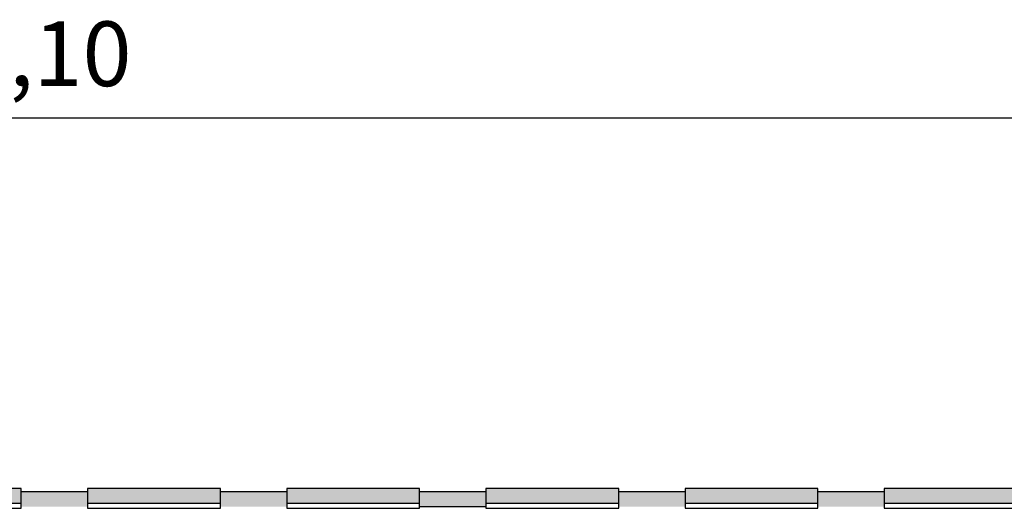
# Model space of a CAD drawing. Units: millimetres. Extents: x 648 to 883, y 377 to 426.
# Drawn here: x 658 to 660, y 401 to 402 of the extents above; entities that cross this region are included whole.
import ezdxf

# ---------------------------------------------------------------- set-up
doc = ezdxf.new("R2010")
doc.units = ezdxf.units.MM
doc.header["$LTSCALE"] = 0.01
doc.layers.add('1', color=1, linetype='Continuous')
doc.layers.add('4', color=4, linetype='Continuous')
doc.styles.add('jedv01', font='romans.shx')
doc.dimstyles.new('1.100', dxfattribs={"dimtxt": 0.15, "dimasz": 0.1, "dimexe": 0.175, "dimexo": 0.25, "dimgap": 0.04, "dimtad": 1, "dimrnd": 0.01, "dimzin": 4, "dimtxsty": 'jedv01', "dimblk": 'OBLIQUE', "dimcen": 0, "dimse1": 1, "dimse2": 1, "dimclre": 1, "dimazin": 0, "dimtfac": 1, "dimtix": 1, "dimtmove": 1, "dimatfit": 0, "dimldrblk": 'OBLIQUE', "dimfxl": 0, "dimarcsym": 0})

# ---------------------------------------------------------------- blocks, each defined once
blk = doc.blocks.new('_Oblique')
at = {"color": 0, "linetype": 'ByBlock', "lineweight": -2}
blk.add_line((-0.5, -0.5), (0.5, 0.5), dxfattribs=at)
blk = doc.blocks.new('*D468')
at = {"layer": '4', "color": 0, "linetype": 'ByBlock', "lineweight": -2}
blk.add_line((653.7262, 401.7845), (661.8262, 401.7845), dxfattribs=at)
at = {"layer": 'Defpoints', "color": 0, "linetype": 'ByBlock'}
for p in [(661.8262, 401.7845), (653.7262, 400.0192), (661.8262, 400.0248)]:
    blk.add_point(p, dxfattribs=at)
at = {"layer": '4', "color": 0, "linetype": 'ByBlock', "lineweight": -2, "xscale": 0.1, "yscale": 0.1, "zscale": 0.1, "rotation": 180}
blk.add_blockref('_Oblique', (653.7262, 401.7845), dxfattribs=at)
at = {"layer": '4', "color": 0, "linetype": 'ByBlock', "lineweight": -2, "xscale": 0.1, "yscale": 0.1, "zscale": 0.1}
blk.add_blockref('_Oblique', (661.8262, 401.7845), dxfattribs=at)
at = {"layer": '4', "color": 0, "linetype": 'ByBlock', "insert": (657.7762, 401.9138), "char_height": 0.15, "attachment_point": 5, "style": 'jedv01'}
blk.add_mtext('8,10', dxfattribs=at)

msp = doc.modelspace()

# ---------------------------------------------------------------- hatches: boundary and pattern name
at = {"layer": '1', "linetype": 'ByBlock'}
for points in [[(657.4112, 400.9254), (657.4112, 400.8903), (657.7192, 400.8903), (657.7192, 400.9254)], [(657.8731, 400.9254), (657.8731, 400.8903), (658.1811, 400.8903), (658.1811, 400.9254)], [(658.335, 400.9254), (658.335, 400.8903), (658.643, 400.8903), (658.643, 400.9254)], [(658.7969, 400.9254), (658.7969, 400.8903), (659.1049, 400.8903), (659.1049, 400.9254)], [(659.2588, 400.9254), (659.2588, 400.8903), (659.5668, 400.8903), (659.5668, 400.9254)], [(659.7208, 400.9254), (659.7208, 400.8903), (660.0287, 400.8903), (660.0287, 400.9254)], [(657.8731, 400.8826), (657.8731, 400.9177), (657.7192, 400.9177), (657.7192, 400.8826)], [(658.335, 400.8826), (658.335, 400.9177), (658.1811, 400.9177), (658.1811, 400.8826)], [(658.7969, 400.8826), (658.7969, 400.9177), (658.643, 400.9177), (658.643, 400.8826)], [(659.2588, 400.8826), (659.2588, 400.9177), (659.1049, 400.9177), (659.1049, 400.8826)], [(659.7208, 400.8826), (659.7208, 400.9177), (659.5668, 400.9177), (659.5668, 400.8826)]]:
    msp.add_hatch(color=30, dxfattribs=at).paths.add_polyline_path(points)

# ---------------------------------------------------------------- linework, layer by layer
at = {"layer": '1', "color": 32, "linetype": 'ByBlock'}
for p, q in [((657.7192, 400.8903), (657.4112, 400.8903)), ((658.1811, 400.8903), (657.8731, 400.8903)), ((658.643, 400.8903), (658.335, 400.8903)), ((658.7969, 400.8826), (658.643, 400.8826)), ((659.1049, 400.8903), (658.7969, 400.8903)), ((659.5668, 400.8903), (659.2588, 400.8903)), ((660.0287, 400.8903), (659.7208, 400.8903))]:
    msp.add_line(p, q, dxfattribs=at)
for points in [[(657.7192, 400.9254), (657.4112, 400.9254), (657.4112, 400.8792), (657.7192, 400.8792), (657.7192, 400.9254)], [(658.1811, 400.9254), (657.8731, 400.9254), (657.8731, 400.8792), (658.1811, 400.8792), (658.1811, 400.9254)], [(658.643, 400.9254), (658.335, 400.9254), (658.335, 400.8792), (658.643, 400.8792), (658.643, 400.9254)], [(658.7969, 400.9254), (658.7969, 400.8792)], [(659.1049, 400.9254), (658.7969, 400.9254), (658.7969, 400.8792), (659.1049, 400.8792), (659.1049, 400.9254)], [(659.5668, 400.9254), (659.2588, 400.9254), (659.2588, 400.8792), (659.5668, 400.8792), (659.5668, 400.9254)], [(660.0287, 400.9254), (659.7208, 400.9254), (659.7208, 400.8792), (660.0287, 400.8792), (660.0287, 400.9254)], [(657.8731, 400.9177), (657.719, 400.9177)], [(658.335, 400.9177), (658.1809, 400.9177)], [(658.7969, 400.9177), (658.6428, 400.9177)], [(659.2588, 400.9177), (659.1047, 400.9177)], [(659.7208, 400.9177), (659.5666, 400.9177)]]:
    msp.add_lwpolyline(points, dxfattribs=at)

# ---------------------------------------------------------------- dimensions: what is measured, and where the dimension line sits
at = {"layer": '4', "color": 32, "linetype": 'ByBlock'}
dim = msp.add_linear_dim(base=(661.8262, 401.7845), p1=(653.7262, 400.0192), p2=(661.8262, 400.0248), dimstyle='1.100', dxfattribs=at)
dim.commit()
dim.dimension.update_dxf_attribs({"geometry": '*D468', "text_midpoint": (657.7762, 401.9138)})

doc.saveas('drawing.dxf')
